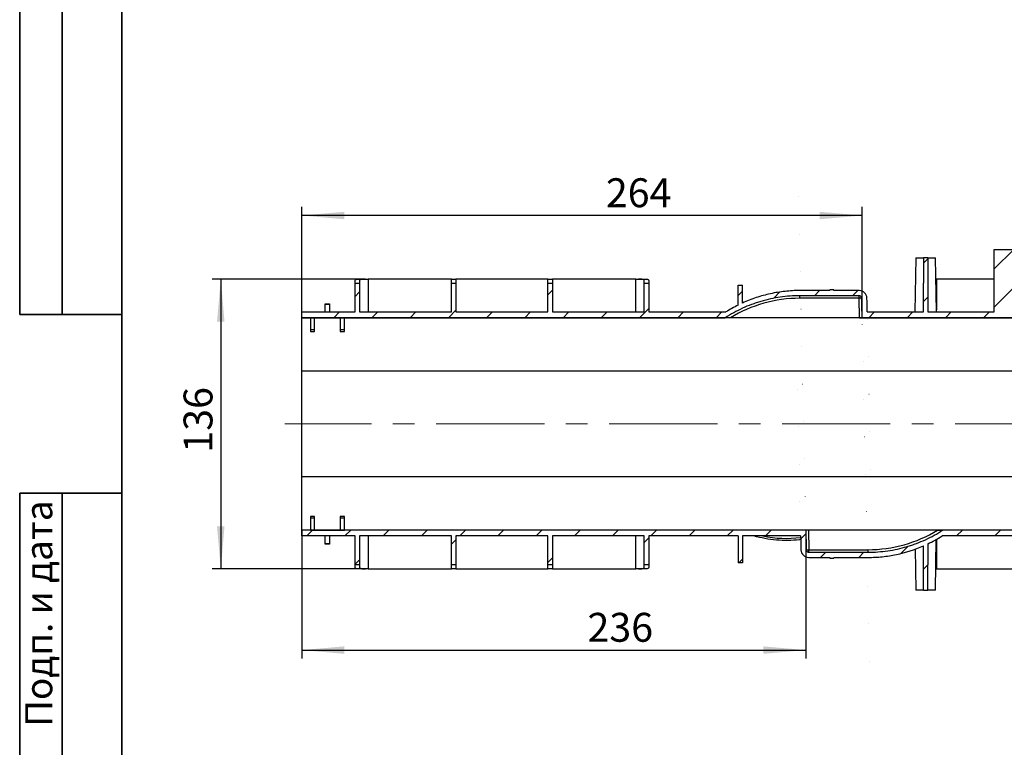
# Model space of a CAD drawing. Units: millimetres. Extents: x 8 to 418, y -29 to 291.
# Drawn here: x 8 to 124, y 120 to 206 of the extents above; entities that cross this region are included whole.
import ezdxf

# ---------------------------------------------------------------- set-up
doc = ezdxf.new("R2010")
doc.units = ezdxf.units.MM
doc.linetypes.add('CENTERX2', pattern=[20.32, 12.7, -2.54, 2.54, -2.54])
doc.layers.add('FORMAT', color=7, linetype='Continuous')
doc.styles.add('SLDTEXTSTYLE0', font='TXT', dxfattribs={"width": 0.7, "bigfont": 'bigfont'})
doc.styles.add('SLDTEXTSTYLE1', font='TXT', dxfattribs={"width": 0.7})
doc.dimstyles.new('SLDDIMSTYLE0', dxfattribs={"dimtxt": 3.393075, "dimasz": 5, "dimexe": 0, "dimexo": 0.0625, "dimgap": 0.848269, "dimtad": 2, "dimdec": 4, "dimlfac": 4, "dimrnd": 1e-09, "dimzin": 12, "dimdsep": 46, "dimtxsty": 'SLDTEXTSTYLE1', "dimsah": 1, "dimcen": 0.09, "dimadec": 0, "dimazin": 3, "dimtfac": 1, "dimtdec": 4, "dimtofl": 0, "dimtmove": 0, "dimatfit": 3, "dimfxl": 0, "dimfrac": 2, "dimtolj": 1, "dimtzin": 12, "dimarcsym": 0})
doc.dimstyles.new('SLDDIMSTYLE2', dxfattribs={"dimtxt": 3.393075, "dimasz": 5, "dimexe": 0, "dimexo": 0.0625, "dimgap": 0.848269, "dimtad": 2, "dimdec": 0, "dimlfac": 4, "dimrnd": 1e-09, "dimzin": 12, "dimdsep": 46, "dimtxsty": 'SLDTEXTSTYLE1', "dimsah": 1, "dimcen": 0.09, "dimadec": 0, "dimazin": 3, "dimtfac": 1, "dimtdec": 0, "dimtofl": 0, "dimtmove": 0, "dimatfit": 3, "dimfxl": 0, "dimfrac": 2, "dimtolj": 1, "dimtzin": 12, "dimarcsym": 0})

# ---------------------------------------------------------------- blocks, each defined once
blk = doc.blocks.new('_D_5')
at = {"layer": 'FORMAT'}
for p, q in [((41.15, 170.59), (41.15, 183.61)), ((106.96, 170.61), (106.96, 183.61)), ((106.96, 182.61), (41.15, 182.61))]:
    blk.add_line(p, q, dxfattribs=at)
for points in [[(41.15, 182.61), (46.15, 182.17), (46.15, 183.05)], [(106.96, 182.61), (101.96, 183.05), (101.96, 182.17)]]:
    blk.add_solid(points, dxfattribs=at)
at = {"layer": 'FORMAT', "insert": (76.85, 186.98), "char_height": 3.393, "attachment_point": 1, "style": 'SLDTEXTSTYLE1'}
blk.add_mtext('264', dxfattribs=at)
blk = doc.blocks.new('_D_6')
at = {"layer": 'FORMAT'}
for p, q in [((41.15, 145.69), (41.15, 130.6)), ((100.33, 145.67), (100.33, 130.6)), ((41.15, 131.6), (100.33, 131.6))]:
    blk.add_line(p, q, dxfattribs=at)
for points in [[(41.15, 131.6), (46.15, 131.16), (46.15, 132.04)], [(100.33, 131.6), (95.33, 132.04), (95.33, 131.16)]]:
    blk.add_solid(points, dxfattribs=at)
at = {"layer": 'FORMAT', "insert": (74.69, 135.97), "char_height": 3.393, "attachment_point": 1, "style": 'SLDTEXTSTYLE1'}
blk.add_mtext('236', dxfattribs=at)
blk = doc.blocks.new('_D_9')
at = {"layer": 'FORMAT'}
for p, q in [((48.61, 175.14), (30.62, 175.14)), ((31.62, 175.14), (31.62, 141.14)), ((48.61, 141.14), (30.62, 141.14))]:
    blk.add_line(p, q, dxfattribs=at)
for points in [[(31.62, 175.14), (31.18, 170.14), (32.06, 170.14)], [(31.62, 141.14), (32.06, 146.14), (31.18, 146.14)]]:
    blk.add_solid(points, dxfattribs=at)
at = {"layer": 'FORMAT', "insert": (27.25, 154.77), "char_height": 3.393, "attachment_point": 1, "rotation": 90, "style": 'SLDTEXTSTYLE1'}
blk.add_mtext('136', dxfattribs=at)

msp = doc.modelspace()

# ---------------------------------------------------------------- hatches: boundary and pattern name
at = {"layer": 'FORMAT', "linetype": 'Continuous', "lineweight": 18}
h = msp.add_hatch(dxfattribs=at)
h.set_pattern_fill('ANSI31', color=256, angle=3e-322, style=0)
edge = h.paths.add_edge_path(flags=0)
edge.add_line((148.645217, 144.992625), (160.061884, 144.992625))
edge.add_line((160.061884, 144.992625), (160.061884, 141.856438))
edge.add_line((160.061884, 141.856438), (160.561884, 141.856438))
edge.add_line((160.561884, 141.856438), (160.561884, 144.992625))
edge.add_line((160.561884, 144.992625), (164.645217, 144.992625))
edge.add_line((164.645217, 144.992625), (164.645217, 144.914411))
edge.add_line((164.645217, 144.914411), (164.895217, 144.914411))
edge.add_line((164.895217, 144.914411), (164.895217, 144.992625))
edge.add_line((164.895217, 144.992625), (166.145217, 144.992625))
edge.add_line((166.145217, 144.992625), (166.145217, 144.914411))
edge.add_line((166.145217, 144.914411), (166.395217, 144.914411))
edge.add_line((166.395217, 144.914411), (166.395217, 144.992625))
edge.add_line((166.395217, 144.992625), (171.72855, 144.992625))
edge.add_line((171.72855, 144.992625), (171.72855, 141.856438))
edge.add_line((171.72855, 141.856438), (172.22855, 141.856438))
edge.add_line((172.22855, 141.856438), (172.22855, 144.992625))
edge.add_line((172.22855, 144.992625), (183.645217, 144.992625))
edge.add_line((183.645217, 144.992625), (183.645217, 141.606438))
edge.add_line((183.645217, 141.606438), (184.170217, 141.606438))
edge.add_line((184.170217, 141.606438), (184.170217, 144.992625))
edge.add_line((184.170217, 144.992625), (194.970217, 144.992625))
edge.add_line((194.970217, 144.992625), (194.970217, 141.606438))
edge.add_line((194.970217, 141.606438), (195.495217, 141.606438))
edge.add_line((195.495217, 141.606438), (195.495217, 144.992625))
edge.add_line((195.495217, 144.992625), (203.295217, 144.992625))
edge.add_line((203.295217, 144.992625), (203.295217, 137.639347))
edge.add_line((203.295217, 137.639347), (205.795217, 137.639347))
edge.add_line((205.795217, 137.639347), (205.795217, 141.606438))
edge.add_line((205.795217, 141.606438), (206.820217, 141.606438))
edge.add_line((206.820217, 141.606438), (206.820217, 144.992625))
edge.add_line((206.820217, 144.992625), (217.620217, 144.992625))
edge.add_line((217.620217, 144.992625), (217.620217, 141.606438))
edge.add_line((217.620217, 141.606438), (217.632717, 141.606438))
edge.add_line((217.632717, 141.606438), (217.632717, 138.639347))
edge.add_line((217.632717, 138.639347), (218.132717, 138.639347))
edge.add_line((218.132717, 138.639347), (218.132717, 141.606438))
edge.add_line((218.132717, 141.606438), (218.145217, 141.606438))
edge.add_line((218.145217, 141.606438), (218.145217, 144.992625))
edge.add_line((218.145217, 144.992625), (224.731311, 144.992625))
edge.add_ellipse((225.276853, 166.751638), major_axis=(1.000152, -57.298686), ratio=0.0174497492, start_angle=292.30056847, end_angle=294.06999751)
edge.add_arc((225.684643, 143.389347), 0.913076, 181.44659361, 270)
edge.add_line((225.684643, 142.476271), (229.811884, 142.476271))
edge.add_line((229.811884, 142.476271), (229.811884, 142.389347))
edge.add_line((229.811884, 142.389347), (230.311884, 142.389347))
edge.add_line((230.311884, 142.389347), (230.311884, 142.476271))
edge.add_line((230.311884, 142.476271), (232.645217, 142.476271))
edge.add_spline(control_points=[(232.645217, 142.476271), (233.313149, 142.476271), (233.982343, 142.517524), (234.645217, 142.599569), (236.452838, 142.8233), (238.246831, 143.362048), (239.878436, 144.171625), (240.378678, 144.419838), (240.866759, 144.694226), (241.338786, 144.992625)], knot_values=[0, 0, 0, 0, 0.008015188, 0.008015188, 0.008015188, 0.0301448099, 0.0301448099, 0.0301448099, 0.0368438154, 0.0368438154, 0.0368438154, 0.0368438154], weights=[1, 1, 1, 1, 1, 1, 1, 1, 1, 1], degree=3, periodic=0)
edge.add_line((241.338786, 144.992625), (241.72855, 144.992625))
edge.add_line((241.72855, 144.992625), (241.72855, 141.856438))
edge.add_line((241.72855, 141.856438), (242.22855, 141.856438))
edge.add_line((242.22855, 141.856438), (242.22855, 144.992625))
edge.add_line((242.22855, 144.992625), (258.1235, 144.992625))
edge.add_line((258.1235, 144.992625), (258.1235, 138.639347))
edge.add_line((258.1235, 138.639347), (258.673521, 138.639347))
edge.add_line((258.673521, 138.639347), (258.673521, 144.992616))
edge.add_ellipse((258.798526, 144.992625), major_axis=(-0.088395, -0.088395), ratio=0.9999238505, start_angle=224.99781839, end_angle=315.00218161, ccw=False)
edge.add_line((258.798536, 145.11763), (283.491898, 145.11763))
edge.add_ellipse((283.491908, 144.992625), major_axis=(-0.088395, 0.088395), ratio=0.9999238505, start_angle=224.99781839, end_angle=315.00218161, ccw=False)
edge.add_line((283.616913, 144.992616), (283.616913, 138.639347))
edge.add_line((283.616913, 138.639347), (284.166933, 138.639347))
edge.add_line((284.166933, 138.639347), (284.166933, 144.992625))
edge.add_line((284.166933, 144.992625), (290.395217, 144.992625))
edge.add_line((290.395217, 144.992625), (290.395217, 143.124583))
edge.add_line((290.395217, 143.124583), (291.145217, 143.124583))
edge.add_line((291.145217, 143.124583), (291.145217, 145.667651))
edge.add_line((291.145217, 145.667651), (241.421482, 145.667651))
edge.add_spline(control_points=[(241.421482, 145.667651), (240.239055, 144.906349), (238.945748, 144.295552), (237.606783, 143.865563), (236.327398, 143.454708), (234.986403, 143.202234), (233.645217, 143.119466), (233.312358, 143.098925), (232.978709, 143.08864), (232.645217, 143.08864)], knot_values=[0.0012192339, 0.0012192339, 0.0012192339, 0.0012192339, 0.0180942304, 0.0180942304, 0.0180942304, 0.0341858045, 0.0341858045, 0.0341858045, 0.0381504083, 0.0381504083, 0.0381504083, 0.0381504083], weights=[1, 1, 1, 1, 1, 1, 1, 1, 1, 1], degree=3, periodic=0)
edge.add_line((232.645217, 143.08864), (225.696351, 143.08864))
edge.add_arc((225.696351, 143.389347), 0.300707, 181.66418475, 270, ccw=False)
edge.add_ellipse((224.897322, 189.163938), major_axis=(1.000152, -57.296506), ratio=0.0087252064, start_angle=319.38004749, end_angle=323.03166896, ccw=False)
edge.add_line((225.331013, 145.667651), (116.421482, 145.667651))
edge.add_spline(control_points=[(116.421482, 145.667651), (115.239055, 144.906349), (113.945748, 144.295552), (112.606783, 143.865563), (111.327398, 143.454708), (109.986403, 143.202234), (108.645217, 143.119466), (108.312358, 143.098925), (107.978709, 143.08864), (107.645217, 143.08864)], knot_values=[0.0010951755, 0.0010951755, 0.0010951755, 0.0010951755, 0.017970319, 0.017970319, 0.017970319, 0.0340640788, 0.0340640788, 0.0340640788, 0.0380292212, 0.0380292212, 0.0380292212, 0.0380292212], weights=[1, 1, 1, 1, 1, 1, 1, 1, 1, 1], degree=3, periodic=0)
edge.add_line((107.645217, 143.08864), (100.696351, 143.08864))
edge.add_arc((100.696351, 143.389347), 0.300707, 181.66418475, 270, ccw=False)
edge.add_ellipse((99.897322, 189.163938), major_axis=(1.000152, -57.296506), ratio=0.0087252064, start_angle=319.38004749, end_angle=323.03166896, ccw=False)
edge.add_line((100.331013, 145.667651), (41.145217, 145.667651))
edge.add_line((41.145217, 145.667651), (41.145217, 144.992625))
edge.add_line((41.145217, 144.992625), (47.395217, 144.992625))
edge.add_line((47.395217, 144.992625), (47.395217, 141.606438))
edge.add_line((47.395217, 141.606438), (47.920217, 141.606438))
edge.add_line((47.920217, 141.606438), (47.920217, 144.992625))
edge.add_line((47.920217, 144.992625), (58.720217, 144.992625))
edge.add_line((58.720217, 144.992625), (58.720217, 141.606438))
edge.add_line((58.720217, 141.606438), (59.245217, 141.606438))
edge.add_line((59.245217, 141.606438), (59.245217, 144.992625))
edge.add_line((59.245217, 144.992625), (70.045217, 144.992625))
edge.add_line((70.045217, 144.992625), (70.045217, 141.606438))
edge.add_line((70.045217, 141.606438), (70.570217, 141.606438))
edge.add_line((70.570217, 141.606438), (70.570217, 144.992625))
edge.add_line((70.570217, 144.992625), (81.370217, 144.992625))
edge.add_line((81.370217, 144.992625), (81.370217, 141.606438))
edge.add_line((81.370217, 141.606438), (81.895217, 141.606438))
edge.add_line((81.895217, 141.606438), (81.895217, 144.992625))
edge.add_line((81.895217, 144.992625), (92.395217, 144.992625))
edge.add_line((92.395217, 144.992625), (92.395217, 141.856438))
edge.add_line((92.395217, 141.856438), (92.895217, 141.856438))
edge.add_line((92.895217, 141.856438), (92.895217, 144.992625))
edge.add_line((92.895217, 144.992625), (99.731311, 144.992625))
edge.add_ellipse((100.276853, 166.751638), major_axis=(1.000152, -57.298686), ratio=0.0174497492, start_angle=292.30056847, end_angle=294.06999751)
edge.add_arc((100.684643, 143.389347), 0.913076, 181.44659361, 270)
edge.add_line((100.684643, 142.476271), (103.145217, 142.476271))
edge.add_line((103.145217, 142.476271), (103.145217, 142.389347))
edge.add_line((103.145217, 142.389347), (103.645217, 142.389347))
edge.add_line((103.645217, 142.389347), (103.645217, 142.476271))
edge.add_line((103.645217, 142.476271), (107.645217, 142.476271))
edge.add_spline(control_points=[(107.645217, 142.476271), (108.313149, 142.476271), (108.982343, 142.517524), (109.645217, 142.599569), (111.188527, 142.790586), (112.719535, 143.209205), (114.145217, 143.830272)], knot_values=[0, 0, 0, 0, 0.008015188, 0.008015188, 0.008015188, 0.0268747734, 0.0268747734, 0.0268747734, 0.0268747734], weights=[1, 1, 1, 1, 1, 1, 1], degree=3, periodic=0)
edge.add_line((114.145217, 143.830272), (114.145217, 141.606438))
edge.add_line((114.145217, 141.606438), (114.157717, 141.606438))
edge.add_line((114.157717, 141.606438), (114.157717, 138.639347))
edge.add_line((114.157717, 138.639347), (114.657717, 138.639347))
edge.add_line((114.657717, 138.639347), (114.657717, 141.606438))
edge.add_line((114.657717, 141.606438), (114.670217, 141.606438))
edge.add_line((114.670217, 141.606438), (114.670217, 144.070152))
edge.add_spline(control_points=[(114.670217, 144.070152), (115.243485, 144.344491), (115.801595, 144.653032), (116.338786, 144.992625)], knot_values=[0.0002046774, 0.0002046774, 0.0002046774, 0.0002046774, 0.0078310183, 0.0078310183, 0.0078310183, 0.0078310183], weights=[1, 1, 1, 1], degree=3, periodic=0)
edge.add_line((116.338786, 144.992625), (125.470217, 144.992625))
edge.add_line((125.470217, 144.992625), (125.470217, 141.606438))
edge.add_line((125.470217, 141.606438), (126.495217, 141.606438))
edge.add_line((126.495217, 141.606438), (126.495217, 137.639347))
edge.add_line((126.495217, 137.639347), (128.995217, 137.639347))
edge.add_line((128.995217, 137.639347), (128.995217, 144.992625))
edge.add_line((128.995217, 144.992625), (136.795217, 144.992625))
edge.add_line((136.795217, 144.992625), (136.795217, 141.606438))
edge.add_line((136.795217, 141.606438), (137.320217, 141.606438))
edge.add_line((137.320217, 141.606438), (137.320217, 144.992625))
edge.add_line((137.320217, 144.992625), (148.120217, 144.992625))
edge.add_line((148.120217, 144.992625), (148.120217, 141.606438))
edge.add_line((148.120217, 141.606438), (148.645217, 141.606438))
edge.add_line((148.645217, 141.606438), (148.645217, 144.992625))
h = msp.add_hatch(dxfattribs=at)
h.set_pattern_fill('ANSI31', color=256, angle=3e-322, style=0)
edge = h.paths.add_edge_path(flags=0)
edge.add_line((122.470217, 178.639347), (122.470217, 171.286068))
edge.add_line((122.470217, 171.286068), (114.670217, 171.286068))
edge.add_line((114.670217, 171.286068), (114.670217, 174.672256))
edge.add_line((114.670217, 174.672256), (114.657717, 174.672256))
edge.add_line((114.657717, 174.672256), (114.657717, 177.639347))
edge.add_line((114.657717, 177.639347), (114.157717, 177.639347))
edge.add_line((114.157717, 177.639347), (114.157717, 174.672256))
edge.add_line((114.157717, 174.672256), (114.145217, 174.672256))
edge.add_line((114.145217, 174.672256), (114.145217, 171.286068))
edge.add_line((114.145217, 171.286068), (107.559123, 171.286068))
edge.add_ellipse((107.013581, 149.527056), major_axis=(-1.000152, 57.298686), ratio=0.0174497492, start_angle=292.30056847, end_angle=294.06999751)
edge.add_arc((106.605791, 172.889347), 0.913076, 1.44659361, 90)
edge.add_line((106.605791, 173.802422), (103.645217, 173.802422))
edge.add_line((103.645217, 173.802422), (103.645217, 173.889347))
edge.add_line((103.645217, 173.889347), (103.145217, 173.889347))
edge.add_line((103.145217, 173.889347), (103.145217, 173.802422))
edge.add_line((103.145217, 173.802422), (99.645217, 173.802422))
edge.add_spline(control_points=[(99.645217, 173.802422), (98.977285, 173.802422), (98.308091, 173.761169), (97.645217, 173.679124), (96.012353, 173.477023), (94.392352, 173.019405), (92.895217, 172.337002)], knot_values=[0, 0, 0, 0, 0.008015188, 0.008015188, 0.008015188, 0.0279988009, 0.0279988009, 0.0279988009, 0.0279988009], weights=[1, 1, 1, 1, 1, 1, 1], degree=3, periodic=0)
edge.add_line((92.895217, 172.337002), (92.895217, 174.422256))
edge.add_line((92.895217, 174.422256), (92.395217, 174.422256))
edge.add_line((92.395217, 174.422256), (92.395217, 172.09873))
edge.add_spline(control_points=[(92.395217, 172.09873), (91.900846, 171.85272), (91.418402, 171.581134), (90.951648, 171.286068)], knot_values=[0.0002034761, 0.0002034761, 0.0002034761, 0.0002034761, 0.00682985, 0.00682985, 0.00682985, 0.00682985], weights=[1, 1, 1, 1], degree=3, periodic=0)
edge.add_line((90.951648, 171.286068), (81.895217, 171.286068))
edge.add_line((81.895217, 171.286068), (81.895217, 174.672256))
edge.add_line((81.895217, 174.672256), (81.370217, 174.672256))
edge.add_line((81.370217, 174.672256), (81.370217, 171.286068))
edge.add_line((81.370217, 171.286068), (70.570217, 171.286068))
edge.add_line((70.570217, 171.286068), (70.570217, 174.672256))
edge.add_line((70.570217, 174.672256), (70.045217, 174.672256))
edge.add_line((70.045217, 174.672256), (70.045217, 171.286068))
edge.add_line((70.045217, 171.286068), (59.245217, 171.286068))
edge.add_line((59.245217, 171.286068), (59.245217, 174.672256))
edge.add_line((59.245217, 174.672256), (58.720217, 174.672256))
edge.add_line((58.720217, 174.672256), (58.720217, 171.286068))
edge.add_line((58.720217, 171.286068), (47.920217, 171.286068))
edge.add_line((47.920217, 171.286068), (47.920217, 174.672256))
edge.add_line((47.920217, 174.672256), (47.395217, 174.672256))
edge.add_line((47.395217, 174.672256), (47.395217, 171.286068))
edge.add_line((47.395217, 171.286068), (41.145217, 171.286068))
edge.add_line((41.145217, 171.286068), (41.145217, 170.611042))
edge.add_line((41.145217, 170.611042), (90.868951, 170.611042))
edge.add_spline(control_points=[(90.868951, 170.611042), (92.051379, 171.372345), (93.344686, 171.983141), (94.683651, 172.41313), (95.963036, 172.823986), (97.304031, 173.07646), (98.645217, 173.159227), (98.978075, 173.179769), (99.311725, 173.190054), (99.645217, 173.190054)], knot_values=[0.0012192339, 0.0012192339, 0.0012192339, 0.0012192339, 0.0180942304, 0.0180942304, 0.0180942304, 0.0341858045, 0.0341858045, 0.0341858045, 0.0381504083, 0.0381504083, 0.0381504083, 0.0381504083], weights=[1, 1, 1, 1, 1, 1, 1, 1, 1, 1], degree=3, periodic=0)
edge.add_line((99.645217, 173.190054), (106.594083, 173.190054))
edge.add_arc((106.594083, 172.889347), 0.300707, 1.66418475, 90, ccw=False)
edge.add_ellipse((107.393112, 127.114755), major_axis=(-1.000152, 57.296506), ratio=0.0087252064, start_angle=319.38004749, end_angle=323.03166896, ccw=False)
edge.add_line((106.959421, 170.611042), (215.868951, 170.611042))
edge.add_spline(control_points=[(215.868951, 170.611042), (217.051379, 171.372345), (218.344686, 171.983141), (219.683651, 172.41313), (220.963036, 172.823986), (222.304031, 173.07646), (223.645217, 173.159227), (223.978075, 173.179769), (224.311725, 173.190054), (224.645217, 173.190054)], knot_values=[0.0012192339, 0.0012192339, 0.0012192339, 0.0012192339, 0.0180942304, 0.0180942304, 0.0180942304, 0.0341858045, 0.0341858045, 0.0341858045, 0.0381504083, 0.0381504083, 0.0381504083, 0.0381504083], weights=[1, 1, 1, 1, 1, 1, 1, 1, 1, 1], degree=3, periodic=0)
edge.add_line((224.645217, 173.190054), (231.594083, 173.190054))
edge.add_arc((231.594083, 172.889347), 0.300707, 1.66418475, 90, ccw=False)
edge.add_ellipse((232.393112, 127.114755), major_axis=(-1.000152, 57.296506), ratio=0.0087252064, start_angle=319.38004749, end_angle=323.03166896, ccw=False)
edge.add_line((231.959421, 170.611042), (291.145217, 170.611042))
edge.add_line((291.145217, 170.611042), (291.145217, 173.15411))
edge.add_line((291.145217, 173.15411), (290.395217, 173.15411))
edge.add_line((290.395217, 173.15411), (290.395217, 171.286068))
edge.add_line((290.395217, 171.286068), (284.166933, 171.286068))
edge.add_line((284.166933, 171.286068), (284.166933, 177.639347))
edge.add_line((284.166933, 177.639347), (283.616913, 177.639347))
edge.add_line((283.616913, 177.639347), (283.616913, 171.286082))
edge.add_ellipse((283.491908, 171.286073), major_axis=(0.088395, 0.088395), ratio=0.9999238505, start_angle=224.99781839, end_angle=315.00218161, ccw=False)
edge.add_line((283.491898, 171.161068), (258.798536, 171.161068))
edge.add_ellipse((258.798526, 171.286073), major_axis=(0.088395, -0.088395), ratio=0.9999238505, start_angle=224.99781839, end_angle=315.00218161, ccw=False)
edge.add_line((258.673521, 171.286082), (258.673521, 177.639347))
edge.add_line((258.673521, 177.639347), (258.1235, 177.639347))
edge.add_line((258.1235, 177.639347), (258.1235, 171.286068))
edge.add_line((258.1235, 171.286068), (242.22855, 171.286068))
edge.add_line((242.22855, 171.286068), (242.22855, 174.422256))
edge.add_line((242.22855, 174.422256), (241.72855, 174.422256))
edge.add_line((241.72855, 174.422256), (241.72855, 171.286068))
edge.add_line((241.72855, 171.286068), (232.559123, 171.286068))
edge.add_ellipse((232.013581, 149.527056), major_axis=(-1.000152, 57.298686), ratio=0.0174497492, start_angle=292.30056847, end_angle=294.06999751)
edge.add_arc((231.605791, 172.889347), 0.913076, 1.44659361, 90)
edge.add_line((231.605791, 173.802422), (230.311884, 173.802422))
edge.add_line((230.311884, 173.802422), (230.311884, 173.889347))
edge.add_line((230.311884, 173.889347), (229.811884, 173.889347))
edge.add_line((229.811884, 173.889347), (229.811884, 173.802422))
edge.add_line((229.811884, 173.802422), (224.645217, 173.802422))
edge.add_spline(control_points=[(224.645217, 173.802422), (223.977285, 173.802422), (223.308091, 173.761169), (222.645217, 173.679124), (221.101907, 173.488107), (219.570898, 173.069489), (218.145217, 172.448421)], knot_values=[0, 0, 0, 0, 0.008015188, 0.008015188, 0.008015188, 0.0268747734, 0.0268747734, 0.0268747734, 0.0268747734], weights=[1, 1, 1, 1, 1, 1, 1], degree=3, periodic=0)
edge.add_line((218.145217, 172.448421), (218.145217, 174.672256))
edge.add_line((218.145217, 174.672256), (218.132717, 174.672256))
edge.add_line((218.132717, 174.672256), (218.132717, 177.639347))
edge.add_line((218.132717, 177.639347), (217.632717, 177.639347))
edge.add_line((217.632717, 177.639347), (217.632717, 174.672256))
edge.add_line((217.632717, 174.672256), (217.620217, 174.672256))
edge.add_line((217.620217, 174.672256), (217.620217, 172.208541))
edge.add_spline(control_points=[(217.620217, 172.208541), (217.046949, 171.934203), (216.488838, 171.625662), (215.951648, 171.286068)], knot_values=[0.0002046774, 0.0002046774, 0.0002046774, 0.0002046774, 0.0078310183, 0.0078310183, 0.0078310183, 0.0078310183], weights=[1, 1, 1, 1], degree=3, periodic=0)
edge.add_line((215.951648, 171.286068), (209.820217, 171.286068))
edge.add_line((209.820217, 171.286068), (209.820217, 178.639347))
edge.add_line((209.820217, 178.639347), (207.320217, 178.639347))
edge.add_line((207.320217, 178.639347), (207.320217, 174.672256))
edge.add_line((207.320217, 174.672256), (206.295217, 174.672256))
edge.add_line((206.295217, 174.672256), (206.295217, 171.286068))
edge.add_line((206.295217, 171.286068), (195.495217, 171.286068))
edge.add_line((195.495217, 171.286068), (195.495217, 174.672256))
edge.add_line((195.495217, 174.672256), (194.970217, 174.672256))
edge.add_line((194.970217, 174.672256), (194.970217, 171.286068))
edge.add_line((194.970217, 171.286068), (184.170217, 171.286068))
edge.add_line((184.170217, 171.286068), (184.170217, 174.672256))
edge.add_line((184.170217, 174.672256), (183.645217, 174.672256))
edge.add_line((183.645217, 174.672256), (183.645217, 171.286068))
edge.add_line((183.645217, 171.286068), (172.22855, 171.286068))
edge.add_line((172.22855, 171.286068), (172.22855, 174.422256))
edge.add_line((172.22855, 174.422256), (171.72855, 174.422256))
edge.add_line((171.72855, 174.422256), (171.72855, 171.286068))
edge.add_line((171.72855, 171.286068), (166.395217, 171.286068))
edge.add_line((166.395217, 171.286068), (166.395217, 171.364283))
edge.add_line((166.395217, 171.364283), (166.145217, 171.364283))
edge.add_line((166.145217, 171.364283), (166.145217, 171.286068))
edge.add_line((166.145217, 171.286068), (164.895217, 171.286068))
edge.add_line((164.895217, 171.286068), (164.895217, 171.364283))
edge.add_line((164.895217, 171.364283), (164.645217, 171.364283))
edge.add_line((164.645217, 171.364283), (164.645217, 171.286068))
edge.add_line((164.645217, 171.286068), (160.561884, 171.286068))
edge.add_line((160.561884, 171.286068), (160.561884, 174.422256))
edge.add_line((160.561884, 174.422256), (160.061884, 174.422256))
edge.add_line((160.061884, 174.422256), (160.061884, 171.286068))
edge.add_line((160.061884, 171.286068), (148.645217, 171.286068))
edge.add_line((148.645217, 171.286068), (148.645217, 174.672256))
edge.add_line((148.645217, 174.672256), (148.120217, 174.672256))
edge.add_line((148.120217, 174.672256), (148.120217, 171.286068))
edge.add_line((148.120217, 171.286068), (137.320217, 171.286068))
edge.add_line((137.320217, 171.286068), (137.320217, 174.672256))
edge.add_line((137.320217, 174.672256), (136.795217, 174.672256))
edge.add_line((136.795217, 174.672256), (136.795217, 171.286068))
edge.add_line((136.795217, 171.286068), (125.995217, 171.286068))
edge.add_line((125.995217, 171.286068), (125.995217, 174.672256))
edge.add_line((125.995217, 174.672256), (124.970217, 174.672256))
edge.add_line((124.970217, 174.672256), (124.970217, 178.639347))
edge.add_line((124.970217, 178.639347), (122.470217, 178.639347))

# ---------------------------------------------------------------- linework, layer by layer
at = {"color": 7, "linetype": 'Continuous', "lineweight": 25}
for p, q in [((122.470217, 178.639347), (124.970217, 178.639347)), ((122.470217, 171.286068), (122.470217, 178.639347)), ((113.251467, 177.639347), (113.14057, 171.286068)), ((113.251467, 177.639347), (114.157717, 177.639347)), ((114.157717, 177.639347), (114.157717, 174.672256)), ((114.657717, 177.639347), (114.157717, 177.639347)), ((114.657717, 177.639347), (114.657717, 174.672256)), ((114.657717, 177.639347), (115.563967, 177.639347)), ((115.674864, 171.286068), (115.563967, 177.639347)), ((47.395217, 174.672256), (47.395217, 174.940847)), ((47.395217, 174.672256), (47.920217, 174.672256)), ((47.395217, 171.286068), (47.395217, 174.672256)), ((47.713627, 175.139347), (48.605056, 175.139347)), ((47.920217, 174.929402), (47.920217, 174.672256)), ((47.920217, 174.672256), (47.920217, 171.286068)), ((48.605056, 175.139347), (48.920217, 175.139347)), ((58.720217, 175.139347), (48.920217, 175.139347)), ((58.720217, 175.139347), (59.245217, 175.139347)), ((58.720217, 174.672256), (58.720217, 175.139347)), ((58.720217, 171.286068), (58.720217, 174.672256)), ((58.720217, 174.672256), (59.245217, 174.672256)), ((59.245217, 175.139347), (59.245217, 174.672256)), ((70.045217, 175.139347), (59.245217, 175.139347)), ((59.245217, 174.672256), (59.245217, 171.286068)), ((70.045217, 175.139347), (70.570217, 175.139347)), ((70.045217, 174.672256), (70.045217, 175.139347)), ((70.045217, 171.286068), (70.045217, 174.672256)), ((70.045217, 174.672256), (70.570217, 174.672256)), ((70.570217, 175.139347), (70.570217, 174.672256)), ((80.370217, 175.139347), (70.570217, 175.139347)), ((70.570217, 174.672256), (70.570217, 171.286068)), ((80.370217, 175.139347), (80.685378, 175.139347)), ((80.685378, 175.139347), (81.576806, 175.139347)), ((81.370217, 174.672256), (81.370217, 174.929402)), ((81.370217, 171.286068), (81.370217, 174.672256)), ((81.370217, 174.672256), (81.895217, 174.672256)), ((81.895217, 174.940847), (81.895217, 174.672256)), ((81.895217, 174.672256), (81.895217, 171.286068)), ((114.145217, 171.286068), (114.145217, 174.672256)), ((114.145217, 174.672256), (114.157717, 174.672256)), ((114.657717, 174.672256), (114.670217, 174.672256)), ((114.670217, 174.672256), (114.670217, 171.286068)), ((115.607605, 175.139347), (115.670217, 175.139347)), ((122.470217, 175.139347), (115.670217, 175.139347)), ((92.395217, 174.422256), (92.895217, 174.422256)), ((92.395217, 172.09873), (92.395217, 174.422256)), ((92.895217, 172.337002), (92.895217, 174.422256)), ((103.145217, 173.802422), (99.645217, 173.802422)), ((103.145217, 173.802422), (103.145217, 173.889347)), ((103.645217, 173.889347), (103.145217, 173.889347)), ((103.645217, 173.802422), (103.645217, 173.889347)), ((106.605791, 173.802422), (103.645217, 173.802422)), ((99.645217, 172.89371), (99.645217, 173.190054)), ((106.594083, 173.190054), (99.645217, 173.190054)), ((106.594083, 172.89371), (99.645217, 172.89371)), ((106.594083, 172.89371), (106.594083, 173.190054)), ((106.633947, 170.609991), (106.594083, 172.89371)), ((41.145217, 170.611042), (41.145217, 171.286068)), ((41.145217, 171.286068), (47.395217, 171.286068)), ((43.895217, 172.253283), (44.395217, 172.253283)), ((43.895217, 172.149989), (43.895217, 172.253283)), ((44.395217, 172.149989), (43.895217, 172.149989)), ((43.895217, 171.286068), (43.895217, 172.149989)), ((44.395217, 172.253283), (44.395217, 172.149989)), ((44.395217, 172.149989), (44.395217, 171.286068)), ((47.920217, 171.286068), (58.720217, 171.286068)), ((59.245217, 171.286068), (70.045217, 171.286068)), ((70.570217, 171.286068), (81.370217, 171.286068)), ((81.895217, 171.286068), (90.951648, 171.286068)), ((107.559123, 171.286068), (114.145217, 171.286068)), ((114.670217, 171.286068), (122.470217, 171.286068)), ((41.145217, 170.589782), (41.145217, 170.611042)), ((41.145217, 170.611042), (90.868951, 170.611042)), ((42.145217, 170.589782), (41.145217, 170.589782)), ((41.145217, 164.34002), (41.145217, 170.589782)), ((42.145217, 170.591104), (42.145217, 170.589782)), ((42.145217, 170.589782), (42.145217, 169.010663)), ((42.645217, 170.591104), (42.645217, 170.597275)), ((42.645217, 170.589782), (42.645217, 170.591104)), ((45.645217, 170.589782), (42.645217, 170.589782)), ((42.645217, 169.010663), (42.645217, 170.589782)), ((45.395217, 170.59765), (42.895217, 170.59765)), ((42.895217, 170.593286), (45.395217, 170.593286)), ((45.645217, 170.591104), (45.645217, 170.597275)), ((45.645217, 170.591104), (45.645217, 170.589782)), ((45.645217, 170.589782), (45.645217, 169.010663)), ((46.145217, 170.589782), (46.145217, 170.591104)), ((291.145217, 170.589782), (46.145217, 170.589782)), ((46.145217, 169.010663), (46.145217, 170.589782)), ((106.633947, 170.609991), (91.476877, 170.609991)), ((106.959421, 170.611042), (215.868951, 170.611042)), ((42.145217, 169.230418), (42.157962, 169.176654)), ((42.645217, 169.176654), (42.145217, 169.176654)), ((42.145217, 169.010663), (42.645217, 169.010663)), ((42.638776, 169.176654), (42.645217, 169.230418)), ((45.645217, 169.230418), (45.657962, 169.176654)), ((46.145217, 169.176654), (45.645217, 169.176654)), ((45.645217, 169.010663), (46.145217, 169.010663)), ((46.138776, 169.176654), (46.145217, 169.230418)), ((291.145217, 164.34002), (41.145217, 164.34002)), ((41.145217, 151.938673), (41.145217, 164.34002)), ((291.145217, 151.938673), (41.145217, 151.938673)), ((41.145217, 145.688911), (41.145217, 151.938673)), ((42.645217, 147.268031), (42.145217, 147.268031)), ((42.145217, 147.268031), (42.145217, 145.688911)), ((42.645217, 147.102039), (42.145217, 147.102039)), ((42.645217, 145.688911), (42.645217, 147.268031)), ((46.145217, 147.268031), (45.645217, 147.268031)), ((45.645217, 147.268031), (45.645217, 145.688911)), ((46.145217, 147.102039), (45.645217, 147.102039)), ((46.145217, 145.688911), (46.145217, 147.268031)), ((41.145217, 145.667651), (41.145217, 145.688911)), ((42.145217, 145.688911), (41.145217, 145.688911)), ((100.331013, 145.667651), (41.145217, 145.667651)), ((41.145217, 144.992625), (41.145217, 145.667651)), ((47.395217, 144.992625), (41.145217, 144.992625)), ((42.145217, 145.688911), (42.145217, 145.687589)), ((45.645217, 145.688911), (42.645217, 145.688911)), ((42.645217, 145.687589), (42.645217, 145.688911)), ((42.645217, 145.681418), (42.645217, 145.687589)), ((45.395217, 145.685407), (42.895217, 145.685407)), ((42.895217, 145.681044), (45.395217, 145.681044)), ((43.895217, 144.128705), (43.895217, 144.992625)), ((44.395217, 144.992625), (44.395217, 144.128705)), ((45.645217, 145.688911), (45.645217, 145.687589)), ((45.645217, 145.681418), (45.645217, 145.687589)), ((46.145217, 145.687589), (46.145217, 145.688911)), ((291.145217, 145.688911), (46.145217, 145.688911)), ((47.395217, 141.606438), (47.395217, 144.992625)), ((58.720217, 144.992625), (47.920217, 144.992625)), ((47.920217, 144.992625), (47.920217, 141.606438)), ((58.720217, 141.606438), (58.720217, 144.992625)), ((70.045217, 144.992625), (59.245217, 144.992625)), ((59.245217, 144.992625), (59.245217, 141.606438)), ((70.045217, 141.606438), (70.045217, 144.992625)), ((81.370217, 144.992625), (70.570217, 144.992625)), ((70.570217, 144.992625), (70.570217, 141.606438)), ((81.370217, 141.606438), (81.370217, 144.992625)), ((92.395217, 144.992625), (81.895217, 144.992625)), ((81.895217, 144.992625), (81.895217, 141.606438)), ((92.395217, 144.992625), (92.395217, 141.856438)), ((99.731311, 144.992625), (92.895217, 144.992625)), ((92.895217, 144.992625), (92.895217, 141.856438)), ((115.813556, 145.668702), (100.656487, 145.668702)), ((100.656487, 145.668702), (100.696351, 143.384983)), ((115.563967, 138.639347), (115.668394, 144.621997)), ((125.470217, 144.992625), (116.338786, 144.992625)), ((225.331013, 145.667651), (116.421482, 145.667651)), ((43.895217, 144.128705), (44.395217, 144.128705)), ((43.895217, 144.025411), (43.895217, 144.128705)), ((44.395217, 144.025411), (43.895217, 144.025411)), ((44.395217, 144.128705), (44.395217, 144.025411)), ((113.166864, 143.486244), (113.251467, 138.639347)), ((114.145217, 141.606438), (114.145217, 143.830272)), ((114.670217, 144.070152), (114.670217, 141.606438)), ((100.684643, 142.476271), (103.145217, 142.476271)), ((100.696351, 143.384983), (107.645217, 143.384983)), ((100.696351, 143.08864), (100.696351, 143.384983)), ((100.696351, 143.08864), (107.645217, 143.08864)), ((103.145217, 142.476271), (103.145217, 142.389347)), ((103.145217, 142.389347), (103.645217, 142.389347)), ((103.645217, 142.476271), (107.645217, 142.476271)), ((103.645217, 142.476271), (103.645217, 142.389347)), ((107.645217, 143.08864), (107.645217, 143.384983)), ((47.920217, 141.606438), (47.395217, 141.606438)), ((47.395217, 141.337846), (47.395217, 141.606438)), ((48.605056, 141.139347), (47.713627, 141.139347)), ((47.920217, 141.606438), (47.920217, 141.349291)), ((48.920217, 141.139347), (48.605056, 141.139347)), ((48.920217, 141.139347), (58.720217, 141.139347)), ((59.245217, 141.606438), (58.720217, 141.606438)), ((58.720217, 141.139347), (58.720217, 141.606438)), ((59.245217, 141.139347), (58.720217, 141.139347)), ((59.245217, 141.606438), (59.245217, 141.139347)), ((59.245217, 141.139347), (70.045217, 141.139347)), ((70.570217, 141.606438), (70.045217, 141.606438)), ((70.045217, 141.139347), (70.045217, 141.606438)), ((70.570217, 141.139347), (70.045217, 141.139347)), ((70.570217, 141.606438), (70.570217, 141.139347)), ((70.570217, 141.139347), (80.370217, 141.139347)), ((80.685378, 141.139347), (80.370217, 141.139347)), ((81.576806, 141.139347), (80.685378, 141.139347)), ((81.895217, 141.606438), (81.370217, 141.606438)), ((81.370217, 141.349291), (81.370217, 141.606438)), ((81.895217, 141.606438), (81.895217, 141.337846)), ((92.895217, 141.856438), (92.395217, 141.856438)), ((114.157717, 141.606438), (114.145217, 141.606438)), ((114.157717, 138.639347), (114.157717, 141.606438)), ((114.657717, 138.639347), (114.657717, 141.606438)), ((114.670217, 141.606438), (114.657717, 141.606438)), ((115.670217, 141.139347), (115.607605, 141.139347)), ((115.670217, 141.139347), (125.470217, 141.139347)), ((114.157717, 138.639347), (113.251467, 138.639347)), ((114.157717, 138.639347), (114.657717, 138.639347)), ((115.563967, 138.639347), (114.657717, 138.639347))]:
    msp.add_line(p, q, dxfattribs=at)
at = {"color": 8, "linetype": 'Continuous', "lineweight": 25}
for p, q in [((48.920217, 175.139347), (48.920217, 171.286068)), ((80.370217, 171.286068), (80.370217, 175.139347)), ((115.670217, 175.139347), (115.670217, 171.552288)), ((42.895217, 170.593286), (42.895217, 170.59765)), ((45.395217, 170.593286), (45.395217, 170.59765)), ((42.895217, 145.681044), (42.895217, 145.685407)), ((45.395217, 145.681044), (45.395217, 145.685407)), ((48.920217, 144.992625), (48.920217, 141.139347)), ((80.370217, 141.139347), (80.370217, 144.992625)), ((115.670217, 144.623005), (115.670217, 141.139347))]:
    msp.add_line(p, q, dxfattribs=at)
at = {"color": 7, "linetype": 'Continuous', "lineweight": 25}
for centre, radius, start, end in [((106.605791, 172.889347), 0.913076, 1.44659361, 90), ((99.645217, 157.14371), 15.75, 90, 121.24004607), ((106.594083, 172.889347), 0.300707, 1.66418475, 90), ((107.431835, 125.607091), 47.29404, 90.65078685, 91.01497272), ((107.645217, 159.134983), 15.75, 270, 301.24004607), ((100.684643, 143.389347), 0.913076, 181.44659361, 270), ((99.858599, 190.671603), 47.29404, 270.65078685, 271.01497272), ((100.696351, 143.389347), 0.300707, 181.66418475, 270)]:
    msp.add_arc(centre, radius, start, end, dxfattribs=at)
for centre, major_axis, ratio, start_param, end_param in [((107.393112, 127.114755), (-1.000152, 57.296506), 0.0087252064, 5.5742333939, 5.6379662116), ((107.013581, 149.527056), (-1.000152, 57.298686), 0.0174497492, 5.1016073253, 5.1324896879), ((42.895217, 170.591104), (0.75, 0), 0.0087268678, 1.5707963268, 3.1415926536), ((45.395217, 170.591104), (0.75, 0), 0.0087268678, 0, 1.5707963268), ((106.633794, 170.614355), (0.500076, -0.000001), 0.0087265347, 4.7126936365, 5.4214932449), ((42.895217, 145.687589), (0.75, 0), 0.0087268678, 3.1415926536, 4.7123889804), ((45.395217, 145.687589), (0.75, 0), 0.0087268678, 4.7123889804, 6.2831853072), ((100.276853, 166.751638), (1.000152, -57.298686), 0.0174497492, 5.1016073253, 5.1324896879), ((100.656639, 145.664338), (0.500076, -0.000001), 0.0087265347, 1.5711009829, 2.2799005913), ((99.897322, 189.163938), (1.000152, -57.296506), 0.0087252064, 5.5742333939, 5.6379662116)]:
    msp.add_ellipse(centre, major_axis=major_axis, ratio=ratio, start_param=start_param, end_param=end_param, dxfattribs=at)
at = {"color": 8, "linetype": 'Continuous', "lineweight": 25}
msp.add_ellipse((98.020217, 158.023481), major_axis=(0, 13.309999), ratio=0.9999492188, start_param=2.9364284427, end_param=3.2708270492, dxfattribs=at)
at = {"color": 7, "linetype": 'Continuous', "lineweight": 25}
for points, knots in [([(47.395217, 174.940847), (47.395217, 174.976141), (47.401324, 175.006425), (47.420517, 175.044802), (47.428593, 175.056417), (47.448337, 175.077339), (47.460073, 175.086667), (47.500144, 175.110769), (47.533449, 175.121917), (47.613552, 175.13623), (47.660667, 175.139347), (47.713627, 175.139347)], [0, 0, 0, 0, 0.25, 0.25, 0.375, 0.375, 0.5, 0.5, 0.75, 0.75, 1, 1, 1, 1]), ([(48.605056, 175.139347), (48.502967, 175.139347), (48.408915, 175.138733), (48.236838, 175.130339), (48.162924, 175.122655), (48.071406, 175.100677), (48.044539, 175.091639), (47.998947, 175.069925), (47.979998, 175.057199), (47.94963, 175.027366), (47.938414, 175.010362), (47.923764, 174.972772), (47.920217, 174.952081), (47.920217, 174.929402)], [0, 0, 0, 0, 0.25, 0.25, 0.5, 0.5, 0.625, 0.625, 0.75, 0.75, 0.875, 0.875, 1, 1, 1, 1]), ([(81.370217, 174.929402), (81.370217, 174.974747), (81.356264, 175.012031), (81.295539, 175.07198), (81.250135, 175.093127), (81.158769, 175.115187), (81.12471, 175.120829), (81.051011, 175.12941), (81.011165, 175.132398), (80.925312, 175.136608), (80.879815, 175.137799), (80.785496, 175.139164), (80.736424, 175.139347), (80.685378, 175.139347)], [0, 0, 0, 0, 0.25, 0.25, 0.5, 0.5, 0.625, 0.625, 0.75, 0.75, 0.875, 0.875, 1, 1, 1, 1]), ([(81.576806, 175.139347), (81.629753, 175.139347), (81.676109, 175.1363), (81.736175, 175.125668), (81.754611, 175.121112), (81.788284, 175.109689), (81.803556, 175.10278), (81.843647, 175.078694), (81.863149, 175.058092), (81.888975, 175.00693), (81.895217, 174.976153), (81.895217, 174.940847)], [0, 0, 0, 0, 0.25, 0.25, 0.375, 0.375, 0.5, 0.5, 0.75, 0.75, 1, 1, 1, 1]), ([(99.645217, 173.802422), (99.060801, 173.802422), (98.478319, 173.77105), (97.607491, 173.677049), (97.317873, 173.637852), (96.744315, 173.544554), (96.459782, 173.490395), (95.612811, 173.305755), (95.056982, 173.153171), (93.962841, 172.789425), (93.424528, 172.578265), (92.895217, 172.337002)], [0, 0, 0, 0, 0.25, 0.25, 0.375, 0.375, 0.5, 0.5, 0.75, 0.75, 1, 1, 1, 1]), ([(99.645217, 173.190054), (99.256714, 173.190054), (98.868158, 173.176089), (98.094093, 173.120443), (97.709649, 173.078877), (96.563954, 172.913628), (95.810301, 172.749602), (94.881082, 172.476355), (94.695592, 172.418178), (94.327598, 172.295452), (94.14513, 172.230931), (93.602259, 172.028), (93.246385, 171.880238), (92.196669, 171.399955), (91.520644, 171.030632), (90.868951, 170.611042)], [0, 0, 0, 0, 0.125, 0.125, 0.25, 0.25, 0.5, 0.5, 0.5625, 0.5625, 0.625, 0.625, 0.75, 0.75, 1, 1, 1, 1]), ([(91.476877, 170.609991), (91.372194, 170.609991), (91.268828, 170.610066), (91.11614, 170.610313), (91.065644, 170.610418), (90.965654, 170.610685), (90.916276, 170.610846), (90.868951, 170.611042)], [0, 0, 0, 0, 0.5, 0.5, 0.75, 0.75, 1, 1, 1, 1]), ([(42.156421, 147.102039), (42.151982, 147.090746), (42.144989, 147.072952), (42.145156, 147.054878), (42.145217, 147.048275)], [0, 0, 0, 0, 0.6346529355, 1, 1, 1, 1]), ([(42.645217, 147.048275), (42.646177, 147.065127), (42.647216, 147.083352), (42.639166, 147.100731), (42.63856, 147.102039)], [0, 0, 0, 0, 0.9246982092, 1, 1, 1, 1]), ([(45.656421, 147.102039), (45.651982, 147.090746), (45.644989, 147.072952), (45.645156, 147.054878), (45.645217, 147.048275)], [0, 0, 0, 0, 0.63465293551, 1, 1, 1, 1]), ([(46.145217, 147.048275), (46.146177, 147.065127), (46.147216, 147.083352), (46.139166, 147.100731), (46.13856, 147.102039)], [0, 0, 0, 0, 0.92469820919, 1, 1, 1, 1]), ([(99.741619, 144.579172), (99.689631, 144.570396), (99.193884, 144.486715), (98.232109, 144.44992), (96.875435, 144.489547), (95.532177, 144.662995), (94.666817, 144.883283), (94.237287, 144.992625)], [0, 0, 0, 0, 0.028500305, 0.2717699013, 0.515169001, 0.7593492129, 1, 1, 1, 1]), ([(107.645217, 143.08864), (108.033698, 143.08864), (108.422231, 143.102603), (109.196251, 143.158242), (109.580673, 143.199804), (110.726303, 143.365034), (111.479914, 143.52904), (112.409082, 143.802255), (112.594561, 143.860426), (112.962541, 143.983139), (113.145006, 144.047655), (113.687875, 144.250573), (114.043761, 144.398331), (115.093546, 144.878623), (115.769662, 145.247979), (116.421482, 145.667651)], [0, 0, 0, 0, 0.125, 0.125, 0.25, 0.25, 0.5, 0.5, 0.5625, 0.5625, 0.625, 0.625, 0.75, 0.75, 1, 1, 1, 1]), ([(115.813556, 145.668702), (115.91826, 145.668702), (116.021646, 145.668627), (116.174364, 145.668381), (116.22487, 145.668276), (116.324878, 145.668009), (116.374253, 145.667847), (116.421482, 145.667651)], [0, 0, 0, 0, 0.5, 0.5, 0.75, 0.75, 1, 1, 1, 1]), ([(107.645217, 142.476271), (108.206171, 142.476271), (108.765343, 142.505181), (109.601435, 142.591782), (109.879834, 142.627924), (110.431568, 142.714025), (110.705425, 142.764027), (112.064814, 143.04826), (113.120972, 143.384082), (114.145217, 143.830272)], [0, 0, 0, 0, 0.25, 0.25, 0.375, 0.375, 0.5, 0.5, 1, 1, 1, 1]), ([(47.713627, 141.139347), (47.660681, 141.139347), (47.614325, 141.142393), (47.554259, 141.153025), (47.535823, 141.157581), (47.50215, 141.169004), (47.486878, 141.175914), (47.446787, 141.2), (47.427285, 141.220601), (47.401459, 141.271763), (47.395217, 141.30254), (47.395217, 141.337846)], [0, 0, 0, 0, 0.25, 0.25, 0.375, 0.375, 0.5, 0.5, 0.75, 0.75, 1, 1, 1, 1]), ([(47.920217, 141.349291), (47.920217, 141.303946), (47.93417, 141.266663), (47.994894, 141.206714), (48.040299, 141.185566), (48.131664, 141.163507), (48.165724, 141.157865), (48.239423, 141.149283), (48.279269, 141.146295), (48.365122, 141.142085), (48.410618, 141.140894), (48.504937, 141.13953), (48.554009, 141.139347), (48.605056, 141.139347)], [0, 0, 0, 0, 0.25, 0.25, 0.5, 0.5, 0.625, 0.625, 0.75, 0.75, 0.875, 0.875, 1, 1, 1, 1]), ([(80.685378, 141.139347), (80.787467, 141.139347), (80.881519, 141.13996), (81.053596, 141.148354), (81.12751, 141.156039), (81.219028, 141.178017), (81.245895, 141.187054), (81.291486, 141.208769), (81.310436, 141.221494), (81.340804, 141.251328), (81.35202, 141.268332), (81.36667, 141.305922), (81.370217, 141.326613), (81.370217, 141.349291)], [0, 0, 0, 0, 0.25, 0.25, 0.5, 0.5, 0.625, 0.625, 0.75, 0.75, 0.875, 0.875, 1, 1, 1, 1]), ([(81.895217, 141.337846), (81.895217, 141.302552), (81.88911, 141.272268), (81.869916, 141.233891), (81.861841, 141.222277), (81.842097, 141.201354), (81.830361, 141.192027), (81.79029, 141.167925), (81.756984, 141.156777), (81.676882, 141.142463), (81.629767, 141.139347), (81.576806, 141.139347)], [0, 0, 0, 0, 0.25, 0.25, 0.375, 0.375, 0.5, 0.5, 0.75, 0.75, 1, 1, 1, 1])]:
    msp.add_open_spline(points, degree=3, knots=knots, dxfattribs=at)
for points in [[(92.395217, 172.09873), (91.900156, 171.852376), (91.418965, 171.58149), (90.951648, 171.286068)], [(114.670217, 144.070152), (115.244537, 144.344994), (115.800728, 144.652484), (116.338786, 144.992625)]]:
    msp.add_open_spline(points, degree=3, dxfattribs=at)
at = {"layer": 'FORMAT', "color": 7, "lineweight": 35}
for p, q in [((8, 291), (8, 171)), ((13, 171), (13, 291)), ((20, 291), (20, 5)), ((8, 171), (20, 171)), ((8, 5), (8, 150)), ((8, 150), (20, 150)), ((13, 5), (13, 150))]:
    msp.add_line(p, q, dxfattribs=at)
at = {"layer": 'FORMAT', "linetype": 'CENTERX2', "lineweight": 18}
msp.add_line((293.145217, 158.139347), (39.145217, 158.139347), dxfattribs=at)

# ---------------------------------------------------------------- texts
at = {"layer": 'FORMAT', "color": 7, "insert": (8.652912, 122.612117), "char_height": 3.175, "attachment_point": 1, "rotation": 90, "style": 'SLDTEXTSTYLE0'}
msp.add_mtext('Подп. и дата', dxfattribs=at)

# ---------------------------------------------------------------- dimensions: what is measured, and where the dimension line sits
at = {"layer": 'FORMAT'}
for base, p1, p2, angle, dimstyle, picture, middle in [((41.145217, 182.610154), (106.959421, 170.611042), (41.145217, 170.589782), 0, 'SLDDIMSTYLE2', '_D_5', (80.10896, 182.610154)), ((31.622849, 141.139347), (48.605056, 175.139347), (48.605056, 141.139347), 90, 'SLDDIMSTYLE0', '_D_9', (31.622849, 157.542004)), ((100.331013, 131.595888), (41.145217, 145.688911), (100.331013, 145.667651), 0, 'SLDDIMSTYLE2', '_D_6', (77.822881, 131.595888))]:
    dim = msp.add_linear_dim(base=base, p1=p1, p2=p2, angle=angle, dimstyle=dimstyle, dxfattribs=at)
    dim.commit()
    dim.dimension.update_dxf_attribs({"geometry": picture, "text_midpoint": middle, "dimtype": 160})

doc.saveas('drawing.dxf')
